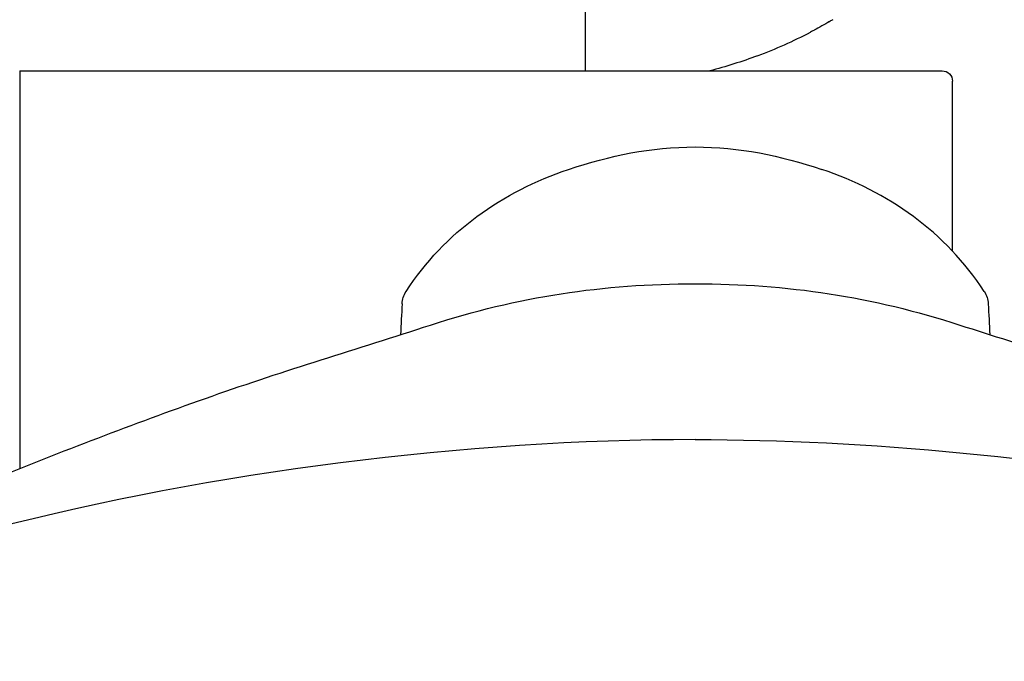
# Model space of a CAD drawing. Units: inches. Extents: x -90 to 301, y -158 to 429.
# Drawn here: x 89 to 136, y 309 to 340 of the extents above; entities that cross this region are included whole.
import ezdxf

# ---------------------------------------------------------------- set-up
doc = ezdxf.new("R2010")
doc.units = ezdxf.units.IN
doc.header["$MEASUREMENT"] = 0

# ---------------------------------------------------------------- blocks, each defined once
blk = doc.blocks.new('block 34')
at = {"color": 7, "lineweight": 25}
blk.add_open_spline([(132.867, 337.566), (133.005, 337.566), (133.123, 337.517), (133.22, 337.419), (133.318, 337.322), (133.367, 337.204), (133.367, 337.066)], degree=3, knots=[0, 0, 0, 0, 1, 1, 1, 2, 2, 2, 2], dxfattribs=at)
blk = doc.blocks.new('block 40')
at = {"color": 7, "lineweight": 25}
blk.add_open_spline([(88.867, 337.566), (103.533, 337.566), (118.2, 337.566), (132.867, 337.566)], degree=3, dxfattribs=at)
blk = doc.blocks.new('block 474')
at = {"color": 7, "lineweight": 25}
blk.add_open_spline([(124.067, 338.286), (123.322, 338.006), (122.563, 337.766), (121.793, 337.566)], degree=3, dxfattribs=at)
blk = doc.blocks.new('block 475')
at = {"color": 7, "lineweight": 25}
blk.add_open_spline([(126.749, 339.497), (126.698, 339.469), (126.647, 339.443), (126.596, 339.416)], degree=3, dxfattribs=at)
blk = doc.blocks.new('block 476')
at = {"color": 7, "lineweight": 25}
blk.add_open_spline([(127.507, 339.919), (127.262, 339.776), (127.013, 339.638), (126.763, 339.504)], degree=3, dxfattribs=at)
blk = doc.blocks.new('block 477')
at = {"color": 7, "lineweight": 25}
blk.add_open_spline([(127.657, 340.007), (127.611, 339.98), (127.565, 339.953), (127.519, 339.926)], degree=3, dxfattribs=at)
blk = doc.blocks.new('block 631')
at = {"color": 7, "lineweight": 25}
blk.add_open_spline([(127.507, 339.919), (127.511, 339.921), (127.515, 339.924), (127.519, 339.926)], degree=3, dxfattribs=at)
blk = doc.blocks.new('block 632')
at = {"color": 7, "lineweight": 25}
blk.add_open_spline([(126.749, 339.497), (126.754, 339.499), (126.758, 339.501), (126.763, 339.504)], degree=3, dxfattribs=at)
blk = doc.blocks.new('block 633')
at = {"color": 7, "lineweight": 25}
blk.add_open_spline([(124.067, 338.286), (124.933, 338.611), (125.776, 338.987), (126.596, 339.416)], degree=3, dxfattribs=at)
blk = doc.blocks.new('block 1102')
at = {"color": 7, "lineweight": 25}
blk.add_open_spline([(115.867, 337.566), (115.867, 339.251), (115.867, 340.839), (115.867, 342.285), (115.867, 343.218), (115.867, 344.085), (115.867, 344.876)], degree=3, knots=[0, 0, 0, 0, 1, 1, 1, 2, 2, 2, 2], dxfattribs=at)
blk = doc.blocks.new('block 1907')
at = {"color": 7, "lineweight": 25}
blk.add_open_spline([(133.367, 328.963), (133.367, 328.965), (133.367, 337.064), (133.367, 337.066)], degree=3, dxfattribs=at)
blk = doc.blocks.new('block 1915')
at = {"color": 7, "lineweight": 25}
blk.add_open_spline([(88.867, 337.566), (88.867, 331.566), (88.867, 324.582), (88.867, 318.582)], degree=3, dxfattribs=at)
blk = doc.blocks.new('block 1916')
at = {"color": 7, "lineweight": 25}
blk.add_lwpolyline([(132.867, 337.564), (132.867, 337.564)], dxfattribs=at)

msp = doc.modelspace()

# ---------------------------------------------------------------- linework, layer by layer
at = {"color": 7, "lineweight": 25}
for points in [[(115.046, 332.862), (117.028, 333.528), (118.982, 333.932), (121.09, 333.935)], [(121.09, 333.935), (123.199, 333.936), (125.153, 333.528), (127.135, 332.862)], [(107.3, 327.042), (109.131, 329.857), (111.903, 331.821), (115.046, 332.862)], [(134.88, 327.042), (133.05, 329.857), (130.277, 331.821), (127.135, 332.862)], [(108.459, 325.437), (112.614, 326.789), (116.727, 327.41), (121.09, 327.407)], [(121.09, 327.407), (125.454, 327.41), (129.567, 326.789), (133.721, 325.437)], [(107.108, 326.449), (107.119, 326.671), (107.179, 326.856), (107.3, 327.042)], [(134.88, 327.042), (135.001, 326.856), (135.062, 326.671), (135.073, 326.449)], [(107.108, 326.449), (107.083, 325.961), (107.058, 325.472), (107.033, 324.984)], [(135.073, 326.449), (135.098, 325.961), (135.123, 325.472), (135.148, 324.984)], [(121.09, 319.972), (110.13, 319.972), (98.111, 318.432), (87.499, 315.701)], [(121.09, 319.972), (137.345, 319.972), (157.492, 316.578), (172.393, 309.393)]]:
    msp.add_open_spline(points, degree=3, dxfattribs=at)
for points, knots in [([(87.818, 318.156), (91.197, 319.541), (94.605, 320.836), (98.049, 322.051), (101.492, 323.265), (104.99, 324.307), (108.459, 325.437)], [0, 0, 0, 0, 1, 1, 1, 2, 2, 2, 2]), ([(133.721, 325.437), (136.802, 324.434), (139.91, 323.518), (142.972, 322.456), (146.034, 321.395), (149.071, 320.27), (152.083, 319.075), (158.119, 316.681), (164.014, 314.042), (169.771, 311.033)], [0, 0, 0, 0, 1, 1, 1, 2, 2, 2, 3, 3, 3, 3])]:
    msp.add_open_spline(points, degree=3, knots=knots, dxfattribs=at)

# ---------------------------------------------------------------- block references
for name in ['block 1102', 'block 476', 'block 631', 'block 477', 'block 633', 'block 475', 'block 632', 'block 474', 'block 40', 'block 1915', 'block 34', 'block 1916', 'block 1907']:
    msp.add_blockref(name, (0, 0))

doc.saveas('drawing.dxf')
